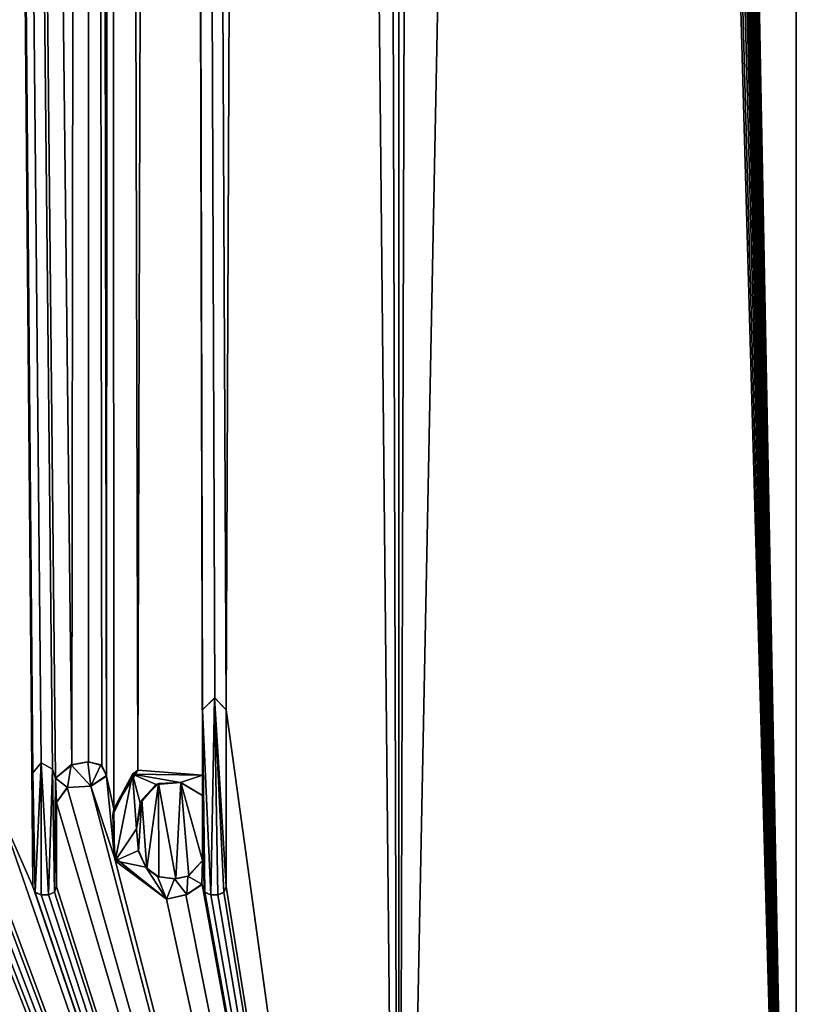
# Model space of a CAD drawing. Units: millimetres. Extents: x -148 to 148, y -216 to 1135.
# Drawn here: x -35 to -28, y 542 to 551 of the extents above; entities that cross this region are included whole.
import ezdxf

# ---------------------------------------------------------------- set-up
doc = ezdxf.new("R2010")
doc.units = ezdxf.units.MM
doc.header["$LTSCALE"] = 13.670324
for name, color, linetype in [('265', 7, 'CONTINUOUS'), ('266', 7, 'CONTINUOUS'), ('507', 7, 'CONTINUOUS'), ('616', 7, 'CONTINUOUS'), ('617', 7, 'CONTINUOUS'), ('618', 7, 'CONTINUOUS'), ('619', 7, 'CONTINUOUS'), ('620', 7, 'CONTINUOUS'), ('621', 7, 'CONTINUOUS'), ('622', 7, 'CONTINUOUS'), ('623', 7, 'CONTINUOUS'), ('624', 7, 'CONTINUOUS'), ('625', 7, 'CONTINUOUS'), ('626', 7, 'CONTINUOUS'), ('639', 7, 'CONTINUOUS'), ('640', 7, 'CONTINUOUS'), ('641', 7, 'CONTINUOUS'), ('642', 7, 'CONTINUOUS'), ('643', 7, 'CONTINUOUS'), ('644', 7, 'CONTINUOUS'), ('645', 7, 'CONTINUOUS'), ('646', 7, 'CONTINUOUS'), ('647', 7, 'CONTINUOUS')]:
    doc.layers.add(name, color=color, linetype=linetype)

msp = doc.modelspace()

# ---------------------------------------------------------------- linework, layer by layer
at = {"layer": '265', "color": 254, "linetype": 'Continuous', "true_color": 0xe6e6e6}
for points in [[(-31.9112, 532.7, -8.8388), (-40.75, 532.7, -12.5), (-31.9112, 716.203, -8.8388), (-31.9112, 532.7, -8.8388)], [(-31.9112, 716.203, -8.8388), (-40.75, 532.7, -12.5), (-40.75, 716.203, -12.5), (-31.9112, 716.203, -8.8388)], [(-28.25, 532.7), (-31.9112, 532.7, -8.8388), (-28.25, 716.203), (-28.25, 532.7)], [(-28.25, 716.203), (-31.9112, 532.7, -8.8388), (-31.9112, 716.203, -8.8388), (-28.25, 716.203)]]:
    msp.add_3dface(points, dxfattribs=at)
at = {"layer": '266', "color": 254, "linetype": 'Continuous', "true_color": 0xe6e6e6}
for points in [[(-28.25, 532.7), (-28.25, 716.203), (-31.5881, 710, 8.5036), (-28.25, 532.7)], [(-34.7819, 650, 10.9832), (-36.7634, 710, 11.8472), (-34.9218, 543.737, 11.0581), (-34.7819, 650, 10.9832)], [(-36.7634, 710, 11.8472), (-35.592, 543.322, 11.3862), (-35.279, 542.615, 11.2391), (-36.7634, 710, 11.8472)], [(-34.9218, 543.737, 11.0581), (-36.7634, 710, 11.8472), (-35.071, 543.6133, 11.1355), (-34.9218, 543.737, 11.0581)], [(-35.071, 543.6133, 11.1355), (-36.7634, 710, 11.8472), (-35.1005, 543.6945, 11.1505), (-35.071, 543.6133, 11.1355)], [(-35.1005, 543.6945, 11.1505), (-36.7634, 710, 11.8472), (-35.2046, 543.7533, 11.2026), (-35.1005, 543.6945, 11.1505)], [(-35.2046, 543.7533, 11.2026), (-36.7634, 710, 11.8472), (-35.279, 543.663, 11.2391), (-35.2046, 543.7533, 11.2026)], [(-35.279, 543.663, 11.2391), (-36.7634, 710, 11.8472), (-35.279, 542.615, 11.2391), (-35.279, 543.663, 11.2391)], [(-28.25, 532.7), (-31.5881, 710, 8.5036), (-31.5881, 705, 8.5036), (-28.25, 532.7)], [(-28.25, 532.7), (-31.5881, 705, 8.5036), (-31.5881, 700, 8.5036), (-28.25, 532.7)], [(-28.25, 532.7), (-31.5881, 700, 8.5036), (-31.5881, 695, 8.5036), (-28.25, 532.7)], [(-28.25, 532.7), (-31.5881, 695, 8.5036), (-31.5881, 690, 8.5036), (-28.25, 532.7)], [(-28.25, 532.7), (-31.5881, 690, 8.5036), (-31.5881, 685, 8.5036), (-28.25, 532.7)], [(-28.25, 532.7), (-31.5881, 685, 8.5036), (-31.5881, 680, 8.5036), (-28.25, 532.7)], [(-28.25, 532.7), (-31.5881, 680, 8.5036), (-31.5881, 675, 8.5036), (-28.25, 532.7)], [(-28.25, 532.7), (-31.5881, 675, 8.5036), (-31.5881, 670, 8.5036), (-28.25, 532.7)], [(-28.25, 532.7), (-31.5881, 670, 8.5036), (-31.5881, 665, 8.5036), (-28.25, 532.7)], [(-28.25, 532.7), (-31.5881, 665, 8.5036), (-31.5881, 660, 8.5036), (-28.25, 532.7)], [(-28.25, 532.7), (-31.5881, 660, 8.5036), (-31.5881, 655, 8.5036), (-28.25, 532.7)], [(-28.25, 532.7), (-31.5881, 655, 8.5036), (-31.5881, 650, 8.5036), (-28.25, 532.7)], [(-34.7672, 543.7648, 10.9753), (-34.7819, 650, 10.9832), (-34.9218, 543.737, 11.0581), (-34.7672, 543.7648, 10.9753)], [(-34.5744, 649.2175, 10.8679), (-34.7819, 650, 10.9832), (-34.6021, 543.6305, 10.8836), (-34.5744, 649.2175, 10.8679)], [(-34.6021, 543.6305, 10.8836), (-34.7819, 650, 10.9832), (-34.6456, 543.7299, 10.9081), (-34.6021, 543.6305, 10.8836)], [(-34.6456, 543.7299, 10.9081), (-34.7819, 650, 10.9832), (-34.7672, 543.7648, 10.9753), (-34.6456, 543.7299, 10.9081)], [(-31.5881, 650, 8.5036), (-32.2436, 648.7206, 9.1592), (-31.9112, 532.7, 8.8388), (-31.5881, 650, 8.5036)], [(-28.25, 532.7), (-31.5881, 650, 8.5036), (-31.9112, 532.7, 8.8388), (-28.25, 532.7)], [(-34.5353, 543.3296, 10.8456), (-34.5744, 649.2175, 10.8679), (-34.6021, 543.6305, 10.8836), (-34.5353, 543.3296, 10.8456)], [(-33.9698, 648.6191, 10.5014), (-34.5744, 649.2175, 10.8679), (-34.3139, 543.688, 10.7157), (-33.9698, 648.6191, 10.5014)], [(-34.3139, 543.688, 10.7157), (-34.5744, 649.2175, 10.8679), (-34.5353, 543.3296, 10.8456), (-34.3139, 543.688, 10.7157)], [(-32.2436, 648.7206, 9.1592), (-33.0706, 648.4203, 9.8629), (-31.9112, 532.7, 8.8388), (-32.2436, 648.7206, 9.1592)], [(-33.718, 543.641, 10.3345), (-33.9698, 648.6191, 10.5014), (-34.3139, 543.688, 10.7157), (-33.718, 543.641, 10.3345)], [(-33.0706, 648.4203, 9.8629), (-33.9698, 648.6191, 10.5014), (-33.5, 544.243, 10.1827), (-33.0706, 648.4203, 9.8629)], [(-33.5, 544.243, 10.1827), (-33.9698, 648.6191, 10.5014), (-33.6053, 544.3517, 10.2568), (-33.5, 544.243, 10.1827)], [(-33.6053, 544.3517, 10.2568), (-33.9698, 648.6191, 10.5014), (-33.718, 544.243, 10.3345), (-33.6053, 544.3517, 10.2568)], [(-33.718, 544.243, 10.3345), (-33.9698, 648.6191, 10.5014), (-33.718, 543.641, 10.3345), (-33.718, 544.243, 10.3345)], [(-31.9112, 532.7, 8.8388), (-33.0706, 648.4203, 9.8629), (-33.5, 544.243, 10.1827), (-31.9112, 532.7, 8.8388)], [(-33.5, 542.615, 10.1827), (-31.9112, 532.7, 8.8388), (-33.5, 544.243, 10.1827), (-33.5, 542.615, 10.1827)], [(-34.747, 543.541, 10.9642), (-34.5295, 542.8836, 10.8423), (-34.6021, 543.6305, 10.8836), (-34.747, 543.541, 10.9642)], [(-34.5295, 542.8836, 10.8423), (-34.5353, 543.3296, 10.8456), (-34.6021, 543.6305, 10.8836), (-34.5295, 542.8836, 10.8423)], [(-35.061, 543.389, 11.1304), (-31.9112, 532.7, 8.8388), (-34.9644, 543.5262, 11.0805), (-35.061, 543.389, 11.1304)], [(-31.9112, 532.7, 8.8388), (-34.747, 543.541, 10.9642), (-34.9644, 543.5262, 11.0805), (-31.9112, 532.7, 8.8388)], [(-31.9112, 532.7, 8.8388), (-34.5295, 542.8836, 10.8423), (-34.747, 543.541, 10.9642), (-31.9112, 532.7, 8.8388)], [(-34.2778, 543.4146, 10.694), (-34.2308, 542.7818, 10.6654), (-34.1232, 543.5647, 10.5988), (-34.2778, 543.4146, 10.694)], [(-34.2308, 542.7818, 10.6654), (-34.1193, 542.7037, 10.5964), (-34.1232, 543.5647, 10.5988), (-34.2308, 542.7818, 10.6654)], [(-34.1232, 543.5647, 10.5988), (-33.9648, 542.6864, 10.4981), (-33.9186, 543.5736, 10.4681), (-34.1232, 543.5647, 10.5988)], [(-34.1193, 542.7037, 10.5964), (-33.9648, 542.6864, 10.4981), (-34.1232, 543.5647, 10.5988), (-34.1193, 542.7037, 10.5964)], [(-33.9648, 542.6864, 10.4981), (-33.8446, 542.7148, 10.4195), (-33.9186, 543.5736, 10.4681), (-33.9648, 542.6864, 10.4981)], [(-33.8446, 542.7148, 10.4195), (-33.718, 542.854, 10.3345), (-33.9186, 543.5736, 10.4681), (-33.8446, 542.7148, 10.4195)], [(-33.9186, 543.5736, 10.4681), (-33.718, 542.854, 10.3345), (-33.718, 543.453, 10.3345), (-33.9186, 543.5736, 10.4681)], [(-35.061, 542.615, 11.1304), (-31.9112, 532.7, 8.8388), (-35.061, 543.389, 11.1304), (-35.061, 542.615, 11.1304)], [(-34.327, 543.148, 10.7236), (-34.3066, 542.938, 10.7113), (-34.2778, 543.4146, 10.694), (-34.327, 543.148, 10.7236)], [(-34.3066, 542.938, 10.7113), (-34.2308, 542.7818, 10.6654), (-34.2778, 543.4146, 10.694), (-34.3066, 542.938, 10.7113)], [(-38.161, 542.615, 12.2289), (-31.9112, 532.7, 8.8388), (-38.161, 543.266, 12.2289), (-38.161, 542.615, 12.2289)], [(-38.161, 543.266, 12.2289), (-31.9112, 532.7, 8.8388), (-37.8757, 542.9529, 12.165), (-38.161, 543.266, 12.2289)], [(-35.592, 542.615, 11.3862), (-31.9112, 532.7, 8.8388), (-35.592, 543.322, 11.3862), (-35.592, 542.615, 11.3862)], [(-35.592, 543.322, 11.3862), (-31.9112, 532.7, 8.8388), (-35.279, 542.615, 11.2391), (-35.592, 543.322, 11.3862)], [(-37.8757, 542.9529, 12.165), (-31.9112, 532.7, 8.8388), (-37.383, 542.5, 12.038), (-37.8757, 542.9529, 12.165)], [(-34.5295, 542.8836, 10.8423), (-31.9112, 532.7, 8.8388), (-34.05, 542.5, 10.5527), (-34.5295, 542.8836, 10.8423)], [(-36.831, 542.615, 11.8698), (-31.9112, 532.7, 8.8388), (-36.573, 542.874, 11.7815), (-36.831, 542.615, 11.8698)], [(-36.573, 542.874, 11.7815), (-31.9112, 532.7, 8.8388), (-36.3717, 542.5467, 11.7081), (-36.573, 542.874, 11.7815)], [(-40.62, 542.601, 12.4993), (-31.9112, 532.7, 8.8388), (-40.592, 542.6804, 12.499), (-40.62, 542.601, 12.4993)], [(-31.9112, 532.7, 8.8388), (-40.279, 542.5527, 12.4911), (-40.592, 542.6804, 12.499), (-31.9112, 532.7, 8.8388)], [(-39.5071, 542.5614, 12.4381), (-31.9112, 532.7, 8.8388), (-39.485, 542.615, 12.4358), (-39.5071, 542.5614, 12.4381)], [(-31.9112, 532.7, 8.8388), (-39.1497, 542.5612, 12.3971), (-39.485, 542.615, 12.4358), (-31.9112, 532.7, 8.8388)], [(-38.976, 542.5615, 12.3735), (-31.9112, 532.7, 8.8388), (-38.954, 542.615, 12.3703), (-38.976, 542.5615, 12.3735)], [(-38.954, 542.615, 12.3703), (-31.9112, 532.7, 8.8388), (-38.3568, 542.5613, 12.2688), (-38.954, 542.615, 12.3703)], [(-38.183, 542.5616, 12.2336), (-31.9112, 532.7, 8.8388), (-38.161, 542.615, 12.2289), (-38.183, 542.5616, 12.2336)], [(-36.853, 542.5615, 11.877), (-31.9112, 532.7, 8.8388), (-36.831, 542.615, 11.8698), (-36.853, 542.5615, 11.877)], [(-35.6134, 542.5621, 11.3959), (-31.9112, 532.7, 8.8388), (-35.592, 542.615, 11.3862), (-35.6134, 542.5621, 11.3959)], [(-35.279, 542.615, 11.2391), (-31.9112, 532.7, 8.8388), (-35.2576, 542.5621, 11.2287), (-35.279, 542.615, 11.2391)], [(-35.0823, 542.5622, 11.1412), (-31.9112, 532.7, 8.8388), (-35.061, 542.615, 11.1304), (-35.0823, 542.5622, 11.1412)], [(-31.9112, 532.7, 8.8388), (-33.7219, 542.6354, 10.3371), (-33.8714, 542.5381, 10.4372), (-31.9112, 532.7, 8.8388)], [(-33.7219, 542.6354, 10.3371), (-31.9112, 532.7, 8.8388), (-33.6967, 542.5622, 10.3199), (-33.7219, 542.6354, 10.3371)], [(-33.5214, 542.5622, 10.1979), (-31.9112, 532.7, 8.8388), (-33.5, 542.615, 10.1827), (-33.5214, 542.5622, 10.1979)], [(-40.75, 532.7, 12.5), (-31.9112, 532.7, 8.8388), (-40.62, 542.601, 12.4993), (-40.75, 532.7, 12.5)], [(-40.279, 542.5527, 12.4911), (-31.9112, 532.7, 8.8388), (-39.9989, 542.5202, 12.4774), (-40.279, 542.5527, 12.4911)], [(-31.9112, 532.7, 8.8388), (-39.6706, 542.5612, 12.4533), (-39.9989, 542.5202, 12.4774), (-31.9112, 532.7, 8.8388)], [(-39.6706, 542.5612, 12.4533), (-31.9112, 532.7, 8.8388), (-39.617, 542.539, 12.4485), (-39.6706, 542.5612, 12.4533)], [(-39.617, 542.539, 12.4485), (-31.9112, 532.7, 8.8388), (-39.561, 542.539, 12.4433), (-39.617, 542.539, 12.4485)], [(-39.561, 542.539, 12.4433), (-31.9112, 532.7, 8.8388), (-39.5071, 542.5614, 12.4381), (-39.561, 542.539, 12.4433)], [(-39.1497, 542.5612, 12.3971), (-31.9112, 532.7, 8.8388), (-39.096, 542.539, 12.3901), (-39.1497, 542.5612, 12.3971)], [(-39.096, 542.539, 12.3901), (-31.9112, 532.7, 8.8388), (-39.03, 542.539, 12.3811), (-39.096, 542.539, 12.3901)], [(-39.03, 542.539, 12.3811), (-31.9112, 532.7, 8.8388), (-38.976, 542.5615, 12.3735), (-39.03, 542.539, 12.3811)], [(-38.3568, 542.5613, 12.2688), (-31.9112, 532.7, 8.8388), (-38.303, 542.539, 12.2581), (-38.3568, 542.5613, 12.2688)], [(-38.303, 542.539, 12.2581), (-31.9112, 532.7, 8.8388), (-38.237, 542.539, 12.2448), (-38.303, 542.539, 12.2581)], [(-38.237, 542.539, 12.2448), (-31.9112, 532.7, 8.8388), (-38.183, 542.5616, 12.2336), (-38.237, 542.539, 12.2448)], [(-37.383, 542.5, 12.038), (-31.9112, 532.7, 8.8388), (-37.209, 542.5348, 11.988), (-37.383, 542.5, 12.038)], [(-31.9112, 532.7, 8.8388), (-37.023, 542.5615, 11.9315), (-37.209, 542.5348, 11.988), (-31.9112, 532.7, 8.8388)], [(-37.023, 542.5615, 11.9315), (-31.9112, 532.7, 8.8388), (-36.969, 542.539, 11.9144), (-37.023, 542.5615, 11.9315)], [(-36.969, 542.539, 11.9144), (-31.9112, 532.7, 8.8388), (-36.907, 542.539, 11.8946), (-36.969, 542.539, 11.9144)], [(-36.907, 542.539, 11.8946), (-31.9112, 532.7, 8.8388), (-36.853, 542.5615, 11.877), (-36.907, 542.539, 11.8946)], [(-36.3717, 542.5467, 11.7081), (-31.9112, 532.7, 8.8388), (-36.0946, 542.5217, 11.6008), (-36.3717, 542.5467, 11.7081)], [(-31.9112, 532.7, 8.8388), (-35.7784, 542.5619, 11.4688), (-36.0946, 542.5217, 11.6008), (-31.9112, 532.7, 8.8388)], [(-35.7784, 542.5619, 11.4688), (-31.9112, 532.7, 8.8388), (-35.724, 542.539, 11.4451), (-35.7784, 542.5619, 11.4688)], [(-35.724, 542.539, 11.4451), (-31.9112, 532.7, 8.8388), (-35.668, 542.539, 11.4203), (-35.724, 542.539, 11.4451)], [(-35.668, 542.539, 11.4203), (-31.9112, 532.7, 8.8388), (-35.6134, 542.5621, 11.3959), (-35.668, 542.539, 11.4203)], [(-35.2576, 542.5621, 11.2287), (-31.9112, 532.7, 8.8388), (-35.203, 542.539, 11.2018), (-35.2576, 542.5621, 11.2287)], [(-35.203, 542.539, 11.2018), (-31.9112, 532.7, 8.8388), (-35.137, 542.539, 11.1689), (-35.203, 542.539, 11.2018)], [(-35.137, 542.539, 11.1689), (-31.9112, 532.7, 8.8388), (-35.0823, 542.5622, 11.1412), (-35.137, 542.539, 11.1689)], [(-34.05, 542.5, 10.5527), (-31.9112, 532.7, 8.8388), (-33.8714, 542.5381, 10.4372), (-34.05, 542.5, 10.5527)], [(-33.6967, 542.5622, 10.3199), (-31.9112, 532.7, 8.8388), (-33.642, 542.539, 10.2823), (-33.6967, 542.5622, 10.3199)], [(-33.642, 542.539, 10.2823), (-31.9112, 532.7, 8.8388), (-33.576, 542.539, 10.2364), (-33.642, 542.539, 10.2823)], [(-33.576, 542.539, 10.2364), (-31.9112, 532.7, 8.8388), (-33.5214, 542.5622, 10.1979), (-33.576, 542.539, 10.2364)]]:
    msp.add_3dface(points, dxfattribs=at)
at = {"layer": '507', "color": 253, "linetype": 'Continuous', "true_color": 0xa59e96}
for points in [[(-33.6084, 544.352, 10.4412), (-33.718, 544.243, 10.5154), (-33.642, 542.539, 10.4642), (-33.6084, 544.352, 10.4412)], [(-33.576, 542.539, 10.419), (-33.6084, 544.352, 10.4412), (-33.642, 542.539, 10.4642), (-33.576, 542.539, 10.419)], [(-33.5, 544.243, 10.3663), (-33.6084, 544.352, 10.4412), (-33.5, 542.615, 10.3663), (-33.5, 544.243, 10.3663)], [(-33.5, 542.615, 10.3663), (-33.6084, 544.352, 10.4412), (-33.5217, 542.5619, 10.3815), (-33.5, 542.615, 10.3663)], [(-33.5217, 542.5619, 10.3815), (-33.6084, 544.352, 10.4412), (-33.576, 542.539, 10.419), (-33.5217, 542.5619, 10.3815)], [(-33.6965, 542.562, 10.5009), (-33.642, 542.539, 10.4642), (-33.718, 544.243, 10.5154), (-33.6965, 542.562, 10.5009)], [(-33.718, 543.641, 10.5154), (-33.6965, 542.562, 10.5009), (-33.718, 544.243, 10.5154), (-33.718, 543.641, 10.5154)], [(-35.279, 543.663, 11.4057), (-35.2578, 542.5624, 11.3955), (-35.2039, 543.7534, 11.3693), (-35.279, 543.663, 11.4057)], [(-35.2578, 542.5624, 11.3955), (-35.203, 542.539, 11.369), (-35.2039, 543.7534, 11.3693), (-35.2578, 542.5624, 11.3955)], [(-35.2039, 543.7534, 11.3693), (-35.137, 542.539, 11.3365), (-35.1005, 543.6945, 11.3184), (-35.2039, 543.7534, 11.3693)], [(-35.203, 542.539, 11.369), (-35.137, 542.539, 11.3365), (-35.2039, 543.7534, 11.3693), (-35.203, 542.539, 11.369)], [(-35.137, 542.539, 11.3365), (-35.0821, 542.5625, 11.3092), (-35.1005, 543.6945, 11.3184), (-35.137, 542.539, 11.3365)], [(-35.1005, 543.6945, 11.3184), (-35.0821, 542.5625, 11.3092), (-35.071, 543.6133, 11.3036), (-35.1005, 543.6945, 11.3184)], [(-34.9262, 543.7349, 11.2297), (-35.071, 543.6133, 11.3036), (-34.962, 543.5275, 11.2482), (-34.9262, 543.7349, 11.2297)], [(-34.747, 543.541, 11.1349), (-34.9262, 543.7349, 11.2297), (-34.962, 543.5275, 11.2482), (-34.747, 543.541, 11.1349)], [(-34.7752, 543.7647, 11.1501), (-34.9262, 543.7349, 11.2297), (-34.747, 543.541, 11.1349), (-34.7752, 543.7647, 11.1501)], [(-34.6537, 543.7354, 11.0841), (-34.7752, 543.7647, 11.1501), (-34.747, 543.541, 11.1349), (-34.6537, 543.7354, 11.0841)], [(-34.6018, 543.6374, 11.0554), (-34.6537, 543.7354, 11.0841), (-34.747, 543.541, 11.1349), (-34.6018, 543.6374, 11.0554)], [(-35.279, 542.615, 11.4057), (-35.2578, 542.5624, 11.3955), (-35.279, 543.663, 11.4057), (-35.279, 542.615, 11.4057)], [(-35.061, 542.615, 11.2986), (-35.071, 543.6133, 11.3036), (-35.0821, 542.5625, 11.3092), (-35.061, 542.615, 11.2986)], [(-34.962, 543.5275, 11.2482), (-35.071, 543.6133, 11.3036), (-35.061, 543.389, 11.2986), (-34.962, 543.5275, 11.2482)], [(-35.061, 543.389, 11.2986), (-35.071, 543.6133, 11.3036), (-35.061, 542.615, 11.2986), (-35.061, 543.389, 11.2986)], [(-34.5447, 543.2766, 11.0235), (-34.5211, 542.8527, 11.0102), (-34.3629, 543.65, 10.9191), (-34.5447, 543.2766, 11.0235)], [(-34.3629, 543.65, 10.9191), (-34.5211, 542.8527, 11.0102), (-34.327, 543.148, 10.8981), (-34.3629, 543.65, 10.9191)], [(-33.718, 543.641, 10.5154), (-34.3629, 543.65, 10.9191), (-33.9216, 543.5745, 10.6487), (-33.718, 543.641, 10.5154)], [(-33.9216, 543.5745, 10.6487), (-34.3629, 543.65, 10.9191), (-34.1444, 543.555, 10.7883), (-33.9216, 543.5745, 10.6487)], [(-34.1444, 543.555, 10.7883), (-34.3629, 543.65, 10.9191), (-34.2914, 543.3823, 10.877), (-34.1444, 543.555, 10.7883)], [(-34.2914, 543.3823, 10.877), (-34.3629, 543.65, 10.9191), (-34.327, 543.148, 10.8981), (-34.2914, 543.3823, 10.877)], [(-33.718, 543.453, 10.5154), (-33.718, 543.641, 10.5154), (-33.9216, 543.5745, 10.6487), (-33.718, 543.453, 10.5154)], [(-33.6965, 542.562, 10.5009), (-33.718, 543.641, 10.5154), (-33.718, 543.453, 10.5154), (-33.6965, 542.562, 10.5009)], [(-33.718, 542.854, 10.5154), (-33.6965, 542.562, 10.5009), (-33.718, 543.453, 10.5154), (-33.718, 542.854, 10.5154)], [(-34.327, 543.148, 10.8981), (-34.5211, 542.8527, 11.0102), (-34.3088, 542.9481, 10.8873), (-34.327, 543.148, 10.8981)], [(-34.3088, 542.9481, 10.8873), (-34.5211, 542.8527, 11.0102), (-34.2397, 542.7935, 10.8461), (-34.3088, 542.9481, 10.8873)], [(-34.5211, 542.8527, 11.0102), (-34.05, 542.5, 10.73), (-34.2397, 542.7935, 10.8461), (-34.5211, 542.8527, 11.0102)], [(-34.2397, 542.7935, 10.8461), (-34.05, 542.5, 10.73), (-34.1335, 542.709, 10.7817), (-34.2397, 542.7935, 10.8461)], [(-33.7237, 542.6366, 10.5192), (-33.718, 542.854, 10.5154), (-33.8531, 542.7114, 10.6045), (-33.7237, 542.6366, 10.5192)], [(-33.7237, 542.6366, 10.5192), (-33.6965, 542.562, 10.5009), (-33.718, 542.854, 10.5154), (-33.7237, 542.6366, 10.5192)], [(-34.1335, 542.709, 10.7817), (-34.05, 542.5, 10.73), (-33.9774, 542.6856, 10.6843), (-34.1335, 542.709, 10.7817)], [(-33.9774, 542.6856, 10.6843), (-33.8623, 542.5421, 10.6105), (-33.8531, 542.7114, 10.6045), (-33.9774, 542.6856, 10.6843)], [(-33.8623, 542.5421, 10.6105), (-33.7237, 542.6366, 10.5192), (-33.8531, 542.7114, 10.6045), (-33.8623, 542.5421, 10.6105)], [(-34.05, 542.5, 10.73), (-33.8623, 542.5421, 10.6105), (-33.9774, 542.6856, 10.6843), (-34.05, 542.5, 10.73)]]:
    msp.add_3dface(points, dxfattribs=at)
at = {"layer": '616', "color": 253, "linetype": 'Continuous', "true_color": 0xa59e96}
for points in [[(-33.7219, 542.6354, 10.3371), (-33.6967, 542.5622, 10.3199), (-33.7237, 542.6366, 10.5192), (-33.7219, 542.6354, 10.3371)], [(-33.6967, 542.5622, 10.3199), (-33.6965, 542.562, 10.5009), (-33.7237, 542.6366, 10.5192), (-33.6967, 542.5622, 10.3199)], [(-33.6967, 542.5622, 10.3199), (-33.642, 542.539, 10.2823), (-33.6965, 542.562, 10.5009), (-33.6967, 542.5622, 10.3199)], [(-33.642, 542.539, 10.2823), (-33.642, 542.539, 10.4642), (-33.6965, 542.562, 10.5009), (-33.642, 542.539, 10.2823)]]:
    msp.add_3dface(points, dxfattribs=at)
at = {"layer": '617', "color": 253, "linetype": 'Continuous', "true_color": 0xa59e96}
for points in [[(-33.642, 542.539, 10.2823), (-33.576, 542.539, 10.419), (-33.642, 542.539, 10.4642), (-33.642, 542.539, 10.2823)], [(-33.642, 542.539, 10.2823), (-33.576, 542.539, 10.2364), (-33.576, 542.539, 10.419), (-33.642, 542.539, 10.2823)]]:
    msp.add_3dface(points, dxfattribs=at)
at = {"layer": '618', "color": 253, "linetype": 'Continuous', "true_color": 0xa59e96}
for points in [[(-33.5214, 542.5622, 10.1979), (-33.5, 542.615, 10.1827), (-33.5217, 542.5619, 10.3815), (-33.5214, 542.5622, 10.1979)], [(-33.5, 542.615, 10.1827), (-33.5, 542.615, 10.3663), (-33.5217, 542.5619, 10.3815), (-33.5, 542.615, 10.1827)], [(-33.576, 542.539, 10.2364), (-33.5214, 542.5622, 10.1979), (-33.576, 542.539, 10.419), (-33.576, 542.539, 10.2364)], [(-33.5214, 542.5622, 10.1979), (-33.5217, 542.5619, 10.3815), (-33.576, 542.539, 10.419), (-33.5214, 542.5622, 10.1979)]]:
    msp.add_3dface(points, dxfattribs=at)
at = {"layer": '619', "color": 253, "linetype": 'Continuous', "true_color": 0xa59e96}
for points in [[(-33.5, 542.615, 10.1827), (-33.5, 544.243, 10.1827), (-33.5, 542.615, 10.3663), (-33.5, 542.615, 10.1827)], [(-33.5, 544.243, 10.1827), (-33.5, 544.243, 10.3663), (-33.5, 542.615, 10.3663), (-33.5, 544.243, 10.1827)]]:
    msp.add_3dface(points, dxfattribs=at)
at = {"layer": '620', "color": 253, "linetype": 'Continuous', "true_color": 0xa59e96}
for points in [[(-33.6053, 544.3517, 10.2568), (-33.718, 544.243, 10.3345), (-33.6084, 544.352, 10.4412), (-33.6053, 544.3517, 10.2568)], [(-33.718, 544.243, 10.3345), (-33.718, 544.243, 10.5154), (-33.6084, 544.352, 10.4412), (-33.718, 544.243, 10.3345)], [(-33.6053, 544.3517, 10.2568), (-33.6084, 544.352, 10.4412), (-33.5, 544.243, 10.3663), (-33.6053, 544.3517, 10.2568)], [(-33.5, 544.243, 10.1827), (-33.6053, 544.3517, 10.2568), (-33.5, 544.243, 10.3663), (-33.5, 544.243, 10.1827)]]:
    msp.add_3dface(points, dxfattribs=at)
at = {"layer": '621', "color": 253, "linetype": 'Continuous', "true_color": 0xa59e96}
for points in [[(-33.718, 544.243, 10.3345), (-33.718, 543.641, 10.3345), (-33.718, 544.243, 10.5154), (-33.718, 544.243, 10.3345)], [(-33.718, 543.641, 10.3345), (-33.718, 543.641, 10.5154), (-33.718, 544.243, 10.5154), (-33.718, 543.641, 10.3345)]]:
    msp.add_3dface(points, dxfattribs=at)
at = {"layer": '622', "color": 253, "linetype": 'Continuous', "true_color": 0xa59e96}
for points in [[(-34.5353, 543.3296, 10.8456), (-34.5447, 543.2766, 11.0235), (-34.3629, 543.65, 10.9191), (-34.5353, 543.3296, 10.8456)], [(-34.3139, 543.688, 10.7157), (-34.5353, 543.3296, 10.8456), (-34.3629, 543.65, 10.9191), (-34.3139, 543.688, 10.7157)], [(-34.3139, 543.688, 10.7157), (-34.3629, 543.65, 10.9191), (-33.718, 543.641, 10.5154), (-34.3139, 543.688, 10.7157)], [(-33.718, 543.641, 10.3345), (-34.3139, 543.688, 10.7157), (-33.718, 543.641, 10.5154), (-33.718, 543.641, 10.3345)], [(-34.5353, 543.3296, 10.8456), (-34.5295, 542.8836, 10.8423), (-34.5447, 543.2766, 11.0235), (-34.5353, 543.3296, 10.8456)], [(-34.5295, 542.8836, 10.8423), (-34.5211, 542.8527, 11.0102), (-34.5447, 543.2766, 11.0235), (-34.5295, 542.8836, 10.8423)], [(-34.5295, 542.8836, 10.8423), (-34.05, 542.5, 10.5527), (-34.5211, 542.8527, 11.0102), (-34.5295, 542.8836, 10.8423)], [(-34.05, 542.5, 10.5527), (-34.05, 542.5, 10.73), (-34.5211, 542.8527, 11.0102), (-34.05, 542.5, 10.5527)]]:
    msp.add_3dface(points, dxfattribs=at)
at = {"layer": '623', "color": 253, "linetype": 'Continuous', "true_color": 0xa59e96}
for points in [[(-33.8714, 542.5381, 10.4372), (-33.7219, 542.6354, 10.3371), (-33.8623, 542.5421, 10.6105), (-33.8714, 542.5381, 10.4372)], [(-33.7219, 542.6354, 10.3371), (-33.7237, 542.6366, 10.5192), (-33.8623, 542.5421, 10.6105), (-33.7219, 542.6354, 10.3371)], [(-33.8714, 542.5381, 10.4372), (-33.8623, 542.5421, 10.6105), (-34.05, 542.5, 10.73), (-33.8714, 542.5381, 10.4372)], [(-34.05, 542.5, 10.5527), (-33.8714, 542.5381, 10.4372), (-34.05, 542.5, 10.73), (-34.05, 542.5, 10.5527)]]:
    msp.add_3dface(points, dxfattribs=at)
at = {"layer": '624', "color": 253, "linetype": 'Continuous', "true_color": 0xa59e96}
for points in [[(-33.718, 543.453, 10.3345), (-33.718, 542.854, 10.3345), (-33.718, 543.453, 10.5154), (-33.718, 543.453, 10.3345)], [(-33.718, 542.854, 10.3345), (-33.718, 542.854, 10.5154), (-33.718, 543.453, 10.5154), (-33.718, 542.854, 10.3345)]]:
    msp.add_3dface(points, dxfattribs=at)
at = {"layer": '625', "color": 253, "linetype": 'Continuous', "true_color": 0xa59e96}
for points in [[(-34.3066, 542.938, 10.7113), (-34.327, 543.148, 10.7236), (-34.3088, 542.9481, 10.8873), (-34.3066, 542.938, 10.7113)], [(-34.327, 543.148, 10.7236), (-34.327, 543.148, 10.8981), (-34.3088, 542.9481, 10.8873), (-34.327, 543.148, 10.7236)], [(-34.3066, 542.938, 10.7113), (-34.3088, 542.9481, 10.8873), (-34.2397, 542.7935, 10.8461), (-34.3066, 542.938, 10.7113)], [(-34.2308, 542.7818, 10.6654), (-34.3066, 542.938, 10.7113), (-34.2397, 542.7935, 10.8461), (-34.2308, 542.7818, 10.6654)], [(-34.2308, 542.7818, 10.6654), (-34.2397, 542.7935, 10.8461), (-34.1335, 542.709, 10.7817), (-34.2308, 542.7818, 10.6654)], [(-33.718, 542.854, 10.5154), (-33.8446, 542.7148, 10.4195), (-33.8531, 542.7114, 10.6045), (-33.718, 542.854, 10.5154)], [(-33.718, 542.854, 10.3345), (-33.8446, 542.7148, 10.4195), (-33.718, 542.854, 10.5154), (-33.718, 542.854, 10.3345)], [(-34.1193, 542.7037, 10.5964), (-34.2308, 542.7818, 10.6654), (-34.1335, 542.709, 10.7817), (-34.1193, 542.7037, 10.5964)], [(-34.1193, 542.7037, 10.5964), (-34.1335, 542.709, 10.7817), (-33.9774, 542.6856, 10.6843), (-34.1193, 542.7037, 10.5964)], [(-33.9648, 542.6864, 10.4981), (-34.1193, 542.7037, 10.5964), (-33.9774, 542.6856, 10.6843), (-33.9648, 542.6864, 10.4981)], [(-33.9648, 542.6864, 10.4981), (-33.9774, 542.6856, 10.6843), (-33.8531, 542.7114, 10.6045), (-33.9648, 542.6864, 10.4981)], [(-33.8446, 542.7148, 10.4195), (-33.9648, 542.6864, 10.4981), (-33.8531, 542.7114, 10.6045), (-33.8446, 542.7148, 10.4195)]]:
    msp.add_3dface(points, dxfattribs=at)
at = {"layer": '626', "color": 253, "linetype": 'Continuous', "true_color": 0xa59e96}
for points in [[(-34.2778, 543.4146, 10.694), (-34.1444, 543.555, 10.7883), (-34.2914, 543.3823, 10.877), (-34.2778, 543.4146, 10.694)], [(-34.2778, 543.4146, 10.694), (-34.1232, 543.5647, 10.5988), (-34.1444, 543.555, 10.7883), (-34.2778, 543.4146, 10.694)], [(-34.1232, 543.5647, 10.5988), (-33.9216, 543.5745, 10.6487), (-34.1444, 543.555, 10.7883), (-34.1232, 543.5647, 10.5988)], [(-34.1232, 543.5647, 10.5988), (-33.9186, 543.5736, 10.4681), (-33.9216, 543.5745, 10.6487), (-34.1232, 543.5647, 10.5988)], [(-33.9186, 543.5736, 10.4681), (-33.718, 543.453, 10.3345), (-33.9216, 543.5745, 10.6487), (-33.9186, 543.5736, 10.4681)], [(-33.718, 543.453, 10.3345), (-33.718, 543.453, 10.5154), (-33.9216, 543.5745, 10.6487), (-33.718, 543.453, 10.3345)], [(-34.327, 543.148, 10.7236), (-34.2778, 543.4146, 10.694), (-34.327, 543.148, 10.8981), (-34.327, 543.148, 10.7236)], [(-34.2778, 543.4146, 10.694), (-34.2914, 543.3823, 10.877), (-34.327, 543.148, 10.8981), (-34.2778, 543.4146, 10.694)]]:
    msp.add_3dface(points, dxfattribs=at)
at = {"layer": '639', "color": 253, "linetype": 'Continuous', "true_color": 0xa59e96}
for points in [[(-34.9218, 543.737, 11.0581), (-35.071, 543.6133, 11.1355), (-34.9262, 543.7349, 11.2297), (-34.9218, 543.737, 11.0581)], [(-35.071, 543.6133, 11.1355), (-35.071, 543.6133, 11.3036), (-34.9262, 543.7349, 11.2297), (-35.071, 543.6133, 11.1355)], [(-34.9218, 543.737, 11.0581), (-34.9262, 543.7349, 11.2297), (-34.7752, 543.7647, 11.1501), (-34.9218, 543.737, 11.0581)], [(-34.7672, 543.7648, 10.9753), (-34.9218, 543.737, 11.0581), (-34.7752, 543.7647, 11.1501), (-34.7672, 543.7648, 10.9753)], [(-34.7672, 543.7648, 10.9753), (-34.7752, 543.7647, 11.1501), (-34.6537, 543.7354, 11.0841), (-34.7672, 543.7648, 10.9753)], [(-34.6456, 543.7299, 10.9081), (-34.7672, 543.7648, 10.9753), (-34.6537, 543.7354, 11.0841), (-34.6456, 543.7299, 10.9081)], [(-34.6456, 543.7299, 10.9081), (-34.6537, 543.7354, 11.0841), (-34.6018, 543.6374, 11.0554), (-34.6456, 543.7299, 10.9081)], [(-34.6021, 543.6305, 10.8836), (-34.6456, 543.7299, 10.9081), (-34.6018, 543.6374, 11.0554), (-34.6021, 543.6305, 10.8836)], [(-34.6021, 543.6305, 10.8836), (-34.6018, 543.6374, 11.0554), (-34.747, 543.541, 11.1349), (-34.6021, 543.6305, 10.8836)], [(-34.747, 543.541, 10.9642), (-34.6021, 543.6305, 10.8836), (-34.747, 543.541, 11.1349), (-34.747, 543.541, 10.9642)]]:
    msp.add_3dface(points, dxfattribs=at)
at = {"layer": '640', "color": 253, "linetype": 'Continuous', "true_color": 0xa59e96}
for points in [[(-35.071, 543.6133, 11.1355), (-35.1005, 543.6945, 11.1505), (-35.071, 543.6133, 11.3036), (-35.071, 543.6133, 11.1355)], [(-35.071, 543.6133, 11.3036), (-35.1005, 543.6945, 11.1505), (-35.1005, 543.6945, 11.3184), (-35.071, 543.6133, 11.3036)]]:
    msp.add_3dface(points, dxfattribs=at)
at = {"layer": '641', "color": 253, "linetype": 'Continuous', "true_color": 0xa59e96}
for points in [[(-35.2046, 543.7533, 11.2026), (-35.279, 543.663, 11.2391), (-35.2039, 543.7534, 11.3693), (-35.2046, 543.7533, 11.2026)], [(-35.279, 543.663, 11.2391), (-35.279, 543.663, 11.4057), (-35.2039, 543.7534, 11.3693), (-35.279, 543.663, 11.2391)], [(-35.2046, 543.7533, 11.2026), (-35.2039, 543.7534, 11.3693), (-35.1005, 543.6945, 11.3184), (-35.2046, 543.7533, 11.2026)], [(-35.1005, 543.6945, 11.1505), (-35.2046, 543.7533, 11.2026), (-35.1005, 543.6945, 11.3184), (-35.1005, 543.6945, 11.1505)]]:
    msp.add_3dface(points, dxfattribs=at)
at = {"layer": '642', "color": 253, "linetype": 'Continuous', "true_color": 0xa59e96}
for points in [[(-35.279, 543.663, 11.2391), (-35.279, 542.615, 11.2391), (-35.279, 543.663, 11.4057), (-35.279, 543.663, 11.2391)], [(-35.279, 542.615, 11.2391), (-35.279, 542.615, 11.4057), (-35.279, 543.663, 11.4057), (-35.279, 542.615, 11.2391)]]:
    msp.add_3dface(points, dxfattribs=at)
at = {"layer": '643', "color": 253, "linetype": 'Continuous', "true_color": 0xa59e96}
for points in [[(-35.279, 542.615, 11.2391), (-35.2576, 542.5621, 11.2287), (-35.279, 542.615, 11.4057), (-35.279, 542.615, 11.2391)], [(-35.2576, 542.5621, 11.2287), (-35.2578, 542.5624, 11.3955), (-35.279, 542.615, 11.4057), (-35.2576, 542.5621, 11.2287)], [(-35.2576, 542.5621, 11.2287), (-35.203, 542.539, 11.2018), (-35.2578, 542.5624, 11.3955), (-35.2576, 542.5621, 11.2287)], [(-35.203, 542.539, 11.2018), (-35.203, 542.539, 11.369), (-35.2578, 542.5624, 11.3955), (-35.203, 542.539, 11.2018)]]:
    msp.add_3dface(points, dxfattribs=at)
at = {"layer": '644', "color": 253, "linetype": 'Continuous', "true_color": 0xa59e96}
for points in [[(-35.203, 542.539, 11.2018), (-35.137, 542.539, 11.3365), (-35.203, 542.539, 11.369), (-35.203, 542.539, 11.2018)], [(-35.203, 542.539, 11.2018), (-35.137, 542.539, 11.1689), (-35.137, 542.539, 11.3365), (-35.203, 542.539, 11.2018)]]:
    msp.add_3dface(points, dxfattribs=at)
at = {"layer": '645', "color": 253, "linetype": 'Continuous', "true_color": 0xa59e96}
for points in [[(-35.0823, 542.5622, 11.1412), (-35.061, 542.615, 11.1304), (-35.0821, 542.5625, 11.3092), (-35.0823, 542.5622, 11.1412)], [(-35.061, 542.615, 11.1304), (-35.061, 542.615, 11.2986), (-35.0821, 542.5625, 11.3092), (-35.061, 542.615, 11.1304)], [(-35.0823, 542.5622, 11.1412), (-35.0821, 542.5625, 11.3092), (-35.137, 542.539, 11.3365), (-35.0823, 542.5622, 11.1412)], [(-35.137, 542.539, 11.1689), (-35.0823, 542.5622, 11.1412), (-35.137, 542.539, 11.3365), (-35.137, 542.539, 11.1689)]]:
    msp.add_3dface(points, dxfattribs=at)
at = {"layer": '646', "color": 253, "linetype": 'Continuous', "true_color": 0xa59e96}
for points in [[(-35.061, 542.615, 11.1304), (-35.061, 543.389, 11.1304), (-35.061, 542.615, 11.2986), (-35.061, 542.615, 11.1304)], [(-35.061, 543.389, 11.1304), (-35.061, 543.389, 11.2986), (-35.061, 542.615, 11.2986), (-35.061, 543.389, 11.1304)]]:
    msp.add_3dface(points, dxfattribs=at)
at = {"layer": '647', "color": 253, "linetype": 'Continuous', "true_color": 0xa59e96}
for points in [[(-34.9644, 543.5262, 11.0805), (-34.962, 543.5275, 11.2482), (-35.061, 543.389, 11.2986), (-34.9644, 543.5262, 11.0805)], [(-35.061, 543.389, 11.1304), (-34.9644, 543.5262, 11.0805), (-35.061, 543.389, 11.2986), (-35.061, 543.389, 11.1304)], [(-34.9644, 543.5262, 11.0805), (-34.747, 543.541, 10.9642), (-34.962, 543.5275, 11.2482), (-34.9644, 543.5262, 11.0805)], [(-34.747, 543.541, 10.9642), (-34.747, 543.541, 11.1349), (-34.962, 543.5275, 11.2482), (-34.747, 543.541, 10.9642)]]:
    msp.add_3dface(points, dxfattribs=at)

doc.saveas('drawing.dxf')
